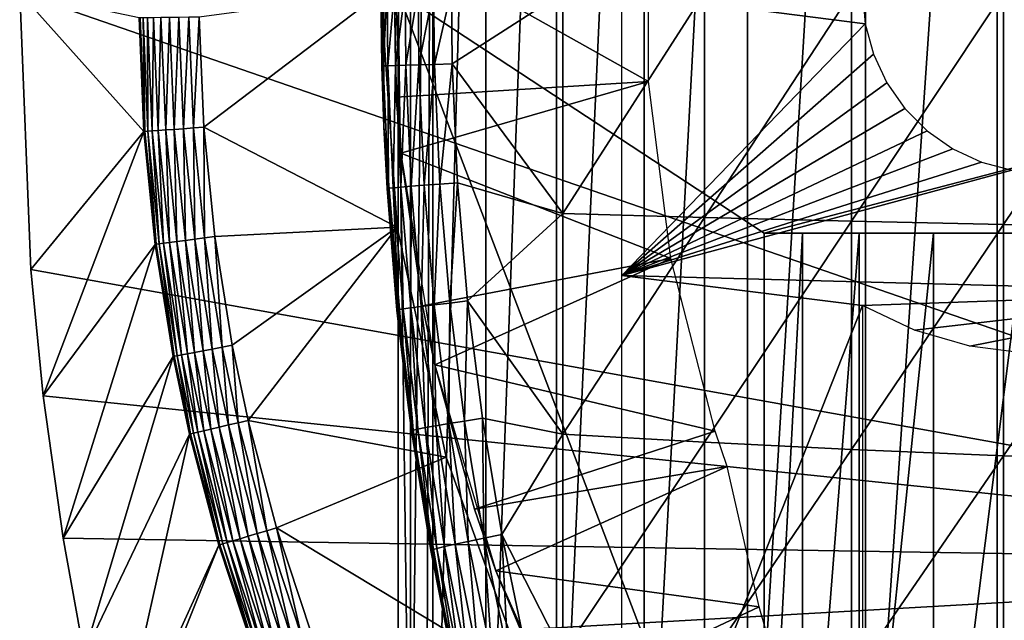
# Model space of a CAD drawing. Extents: x 0 to 658, y 0 to 665.
# Drawn here: x 562 to 570, y 89 to 94 of the extents above; entities that cross this region are included whole.
import ezdxf

# ---------------------------------------------------------------- set-up
doc = ezdxf.new("R2010")
doc.units = 0
doc.header["$MEASUREMENT"] = 0
doc.layers.get('0').update_dxf_attribs({"linetype": 'CONTINUOUS'})

msp = doc.modelspace()

# ---------------------------------------------------------------- linework, layer by layer
for points in [[(565.247192, 101.777702, 68.491631), (565.432373, 102, 67.658234), (565.247192, 86.22229, 68.491631)], [(565.432373, 102, 67.658234), (565.375305, 86.000031, 67.89077), (565.247192, 86.22229, 68.491631)], [(565.432373, 102, 67.658234), (565.432373, 86.000031, 67.658234), (565.375305, 86.000031, 67.89077)], [(565.872375, 102, 66.245537), (565.872375, 86.000031, 66.245537), (565.432373, 86.000031, 67.658234)], [(565.872375, 102, 66.245537), (565.432373, 86.000031, 67.658234), (565.432373, 102, 67.658234)], [(566.458984, 102, 64.887192), (566.458984, 86.000031, 64.887192), (565.872375, 86.000031, 66.245537)], [(566.458984, 102, 64.887192), (565.872375, 86.000031, 66.245537), (565.872375, 102, 66.245537)], [(567.185791, 102, 63.598331), (567.185791, 86.000031, 63.598331), (566.458984, 86.000031, 64.887192)], [(567.185791, 102, 63.598331), (566.458984, 86.000031, 64.887192), (566.458984, 102, 64.887192)], [(568.044495, 102, 62.393379), (568.044495, 86.000031, 62.393379), (567.185791, 86.000031, 63.598331)], [(568.044495, 102, 62.393379), (567.185791, 86.000031, 63.598331), (567.185791, 102, 63.598331)], [(569.025574, 102, 61.285782), (569.025574, 86.000031, 61.285782), (568.044495, 86.000031, 62.393379)], [(569.025574, 102, 61.285782), (568.044495, 86.000031, 62.393379), (568.044495, 102, 62.393379)], [(570.118103, 102, 60.28791), (570.118103, 86.000031, 60.28791), (569.025574, 86.000031, 61.285782)], [(570.118103, 102, 60.28791), (569.025574, 86.000031, 61.285782), (569.025574, 102, 61.285782)], [(571.309814, 102, 59.410919), (571.309814, 86.000031, 59.410919), (570.118103, 86.000031, 60.28791)], [(571.309814, 102, 59.410919), (570.118103, 86.000031, 60.28791), (570.118103, 102, 60.28791)], [(565.247192, 101.777702, 68.491631), (565.247192, 86.22229, 68.491631), (565.143921, 93.999977, 69.109467)], [(575.750305, 89.250031, 0.052415), (562.000305, 93.999977, 0.052415), (575.750305, 98.75, 0.052415)], [(565.024109, 95.11554, 73.109467), (565.007507, 93.387657, 83.358513), (565.000305, 94.021019, 83.357536)], [(565.024109, 92.884483, 73.109467), (565.007507, 93.387657, 83.358513), (565.024109, 95.11554, 73.109467)], [(567.223511, 94.739853, 62.60947), (565.107422, 94.445534, 58.97216), (567.223511, 93.26017, 62.60947)], [(565.107422, 94.445534, 58.97216), (565.127625, 93.128502, 58.97216), (567.223511, 93.26017, 62.60947)], [(565.16449, 92.665314, 14.10947), (565.127625, 93.128502, 58.97216), (565.107422, 94.445534, 14.10947)], [(565.127625, 93.128502, 58.97216), (565.107422, 94.445534, 58.97216), (565.107422, 94.445534, 14.10947)], [(575.750305, 89.250031, 0.052415), (562.092224, 91.700493, 0.052415), (562.000305, 93.999977, 0.052415)], [(563.031372, 92.84478, 49.562672), (562.991882, 93.788033, 49.56242), (562.000305, 93.999977, 0.052415)], [(562.000305, 93.999977, 0.052415), (562.092224, 91.700493, 0.052415), (563.031372, 92.84478, 49.562672)], [(563.530029, 92.880188, 50.052422), (565.000305, 93.999977, 50.052422), (563.491699, 93.794472, 50.052422)], [(563.530029, 92.880188, 50.052422), (565.136475, 92.051567, 50.052422), (565.000305, 93.999977, 50.052422)], [(565.000305, 94.021019, 83.357536), (565.007507, 93.387657, 83.358513), (565.013123, 94.021019, 83.55307)], [(565.000305, 93.999977, 5.052418), (565.000305, 93.999977, 50.052422), (565.136475, 92.051567, 5.052418)], [(565.136475, 92.051567, 5.052418), (565.000305, 93.999977, 50.052422), (565.136475, 92.051567, 50.052422)], [(565.013123, 94.021019, 83.55307), (565.007507, 93.387657, 83.358513), (565.020325, 93.388618, 83.554092)], [(565.013123, 94.021019, 83.55307), (565.020325, 93.388618, 83.554092), (565.05127, 94.020958, 83.745247)], [(565.05127, 94.020958, 83.745247), (565.020325, 93.388618, 83.554092), (565.058411, 93.390106, 83.74633)], [(565.05127, 94.020958, 83.745247), (565.058411, 93.390106, 83.74633), (565.114197, 94.020897, 83.930817)], [(565.114197, 94.020897, 83.930817), (565.058411, 93.390106, 83.74633), (565.121277, 93.392189, 83.931953)], [(565.114197, 94.020897, 83.930817), (565.121277, 93.392189, 83.931953), (565.200684, 94.020782, 84.106613)], [(565.200684, 94.020782, 84.106613), (565.121277, 93.392189, 83.931953), (565.207886, 93.394821, 84.10778)], [(565.143921, 93.999977, 69.109467), (565.247192, 86.22229, 68.491631), (565.143921, 86.407898, 69.109467)], [(568.183594, 92.000008, 69.109467), (575.800293, 93.999977, 69.109467), (565.143921, 93.999977, 69.109467)], [(568.183594, 92.000008, 69.109467), (565.143921, 93.999977, 69.109467), (568.183594, 86.019989, 69.109467)], [(568.183594, 86.019989, 69.109467), (565.143921, 93.999977, 69.109467), (565.143921, 86.407898, 69.109467)], [(565.200684, 94.020782, 84.106613), (565.207886, 93.394821, 84.10778), (565.309509, 94.020721, 84.269623)], [(565.309509, 94.020721, 84.269623), (565.207886, 93.394821, 84.10778), (565.316711, 93.397919, 84.270821)], [(565.309509, 94.020721, 84.269623), (565.316711, 93.397919, 84.270821), (565.438477, 94.020554, 84.417061)], [(565.438477, 94.020554, 84.417061), (565.316711, 93.397919, 84.270821), (565.445679, 93.401428, 84.418282)], [(565.438477, 94.020554, 84.417061), (565.445679, 93.401428, 84.418282), (565.585693, 94.020432, 84.546432)], [(565.585693, 94.020432, 84.546432), (565.445679, 93.401428, 84.418282), (565.592896, 93.405373, 84.547638)], [(565.585693, 94.020432, 84.546432), (565.592896, 93.405373, 84.547638), (566.51239, 93.999977, 85.221657)], [(566.51239, 93.999977, 85.221657), (565.592896, 93.405373, 84.547638), (566.51239, 92.164871, 85.180679)], [(566.51239, 93.999977, 85.221657), (566.51239, 92.164871, 85.180679), (567.687622, 93.999977, 85.97805)], [(567.687622, 93.999977, 85.97805), (566.51239, 92.164871, 85.180679), (567.687622, 92.131081, 85.936317)], [(567.000305, 93.999977, 73.109467), (569.000305, 93.999977, 73.109467), (569.023071, 93.73951, 73.109467)], [(567.000305, 93.999977, 73.109467), (569.023071, 93.73951, 73.109467), (567.000305, 91.650009, 73.109467)], [(567.687622, 93.999977, 85.97805), (567.687622, 92.131081, 85.936317), (568.90863, 93.999977, 86.658302)], [(568.90863, 93.999977, 86.658302), (567.687622, 92.131081, 85.936317), (568.90863, 92.100739, 86.615891)], [(574.565308, 92.000008, 69.109467), (575.800293, 93.999977, 69.109467), (568.183594, 92.000008, 69.109467)], [(568.90863, 93.999977, 86.658302), (568.90863, 92.100739, 86.615891), (570.170227, 93.999977, 87.259644)], [(570.170227, 93.999977, 87.259644), (568.90863, 92.100739, 86.615891), (570.170227, 92.07386, 87.216629)], [(570.170227, 93.999977, 87.259644), (570.170227, 92.07386, 87.216629), (571.467529, 93.999977, 87.779671)], [(571.467529, 93.999977, 87.779671), (570.170227, 92.07386, 87.216629), (571.467529, 92.050667, 87.736137)], [(563.000977, 93.788147, 49.647991), (562.991882, 93.788033, 49.56242), (563.031372, 92.84478, 49.562672)], [(563.024597, 93.788437, 49.730721), (563.000977, 93.788147, 49.647991), (563.040527, 92.845383, 49.648201)], [(563.000977, 93.788147, 49.647991), (563.031372, 92.84478, 49.562672), (563.040527, 92.845383, 49.648201)], [(563.062073, 93.788918, 49.80817), (563.024597, 93.788437, 49.730721), (563.064087, 92.847107, 49.7309)], [(563.024597, 93.788437, 49.730721), (563.040527, 92.845383, 49.648201), (563.064087, 92.847107, 49.7309)], [(563.112305, 93.789581, 49.878052), (563.062073, 93.788918, 49.80817), (563.101501, 92.849731, 49.808311)], [(563.062073, 93.788918, 49.80817), (563.064087, 92.847107, 49.7309), (563.101501, 92.849731, 49.808311)], [(563.112305, 93.789581, 49.878052), (563.101501, 92.849731, 49.808311), (563.151611, 92.85331, 49.878151)], [(563.173828, 93.790352, 49.938278), (563.112305, 93.789581, 49.878052), (563.151611, 92.85331, 49.878151)], [(563.173828, 93.790352, 49.938278), (563.151611, 92.85331, 49.878151), (563.212891, 92.857658, 49.938351)], [(563.244629, 93.791313, 49.987091), (563.173828, 93.790352, 49.938278), (563.212891, 92.857658, 49.938351)], [(563.244629, 93.791313, 49.987091), (563.212891, 92.857658, 49.938351), (563.28363, 92.862671, 49.987129)], [(563.322815, 93.79232, 50.023022), (563.244629, 93.791313, 49.987091), (563.28363, 92.862671, 49.987129)], [(563.322815, 93.79232, 50.023022), (563.28363, 92.862671, 49.987129), (563.361572, 92.86821, 50.023041)], [(563.406006, 93.793388, 50.04501), (563.322815, 93.79232, 50.023022), (563.361572, 92.86821, 50.023041)], [(563.406006, 93.793388, 50.04501), (563.361572, 92.86821, 50.023041), (563.444519, 92.874107, 50.045021)], [(563.444519, 92.874107, 50.045021), (563.491699, 93.794472, 50.052422), (563.406006, 93.793388, 50.04501)], [(563.444519, 92.874107, 50.045021), (563.530029, 92.880188, 50.052422), (563.491699, 93.794472, 50.052422)], [(567.000305, 91.650009, 73.109467), (569.023071, 93.73951, 73.109467), (569.09082, 93.486961, 73.109467)], [(567.000305, 91.650009, 73.109467), (569.09082, 93.486961, 73.109467), (569.201294, 93.250038, 73.109467)], [(565.020325, 93.388618, 83.554092), (565.063904, 92.373734, 83.560249), (565.058411, 93.390106, 83.74633)], [(565.058411, 93.390106, 83.74633), (565.10199, 92.377838, 83.752831), (565.121277, 93.392189, 83.931953)], [(565.058411, 93.390106, 83.74633), (565.063904, 92.373734, 83.560249), (565.10199, 92.377838, 83.752831)], [(565.121277, 93.392189, 83.931953), (565.10199, 92.377838, 83.752831), (565.164978, 92.383377, 83.938759)], [(565.121277, 93.392189, 83.931953), (565.164978, 92.383377, 83.938759), (565.207886, 93.394821, 84.10778)], [(565.207886, 93.394821, 84.10778), (565.164978, 92.383377, 83.938759), (565.251587, 92.390358, 84.11483)], [(565.207886, 93.394821, 84.10778), (565.251587, 92.390358, 84.11483), (565.316711, 93.397919, 84.270821)], [(565.316711, 93.397919, 84.270821), (565.251587, 92.390358, 84.11483), (565.360474, 92.398582, 84.278053)], [(565.316711, 93.397919, 84.270821), (565.360474, 92.398582, 84.278053), (565.445679, 93.401428, 84.418282)], [(565.445679, 93.401428, 84.418282), (565.360474, 92.398582, 84.278053), (565.489807, 92.407944, 84.425613)], [(565.445679, 93.401428, 84.418282), (565.489807, 92.407944, 84.425613), (565.592896, 93.405373, 84.547638)], [(565.592896, 93.405373, 84.547638), (565.489807, 92.407944, 84.425613), (565.637085, 92.418312, 84.55497)], [(565.592896, 93.405373, 84.547638), (565.637085, 92.418312, 84.55497), (566.51239, 92.164871, 85.180679)], [(565.007507, 93.387657, 83.358513), (565.024109, 92.884483, 83.360733), (565.020325, 93.388618, 83.554092)], [(565.024109, 92.884483, 73.109467), (565.024109, 92.884483, 83.360733), (565.007507, 93.387657, 83.358513)], [(565.020325, 93.388618, 83.554092), (565.024109, 92.884483, 83.360733), (565.063904, 92.373734, 83.560249)], [(567.223511, 93.26017, 62.60947), (565.127625, 93.128502, 58.97216), (565.16449, 92.665314, 58.97216)], [(567.223511, 93.26017, 62.60947), (565.16449, 92.665314, 58.97216), (567.408691, 91.792053, 62.60947)], [(569.351196, 93.03582, 73.109467), (567.000305, 91.650009, 73.109467), (569.201294, 93.250038, 73.109467)], [(565.16449, 92.665314, 14.10947), (565.16449, 92.665314, 58.97216), (565.127625, 93.128502, 58.97216)], [(569.536072, 92.850922, 73.109467), (567.000305, 91.650009, 73.109467), (569.351196, 93.03582, 73.109467)], [(563.031372, 92.84478, 49.562672), (562.092224, 91.700493, 0.052415), (562.196289, 90.651512, 0.052415)], [(563.031372, 92.84478, 49.562672), (562.196289, 90.651512, 0.052415), (563.125427, 91.907677, 49.563259)], [(563.040527, 92.845383, 49.648201), (563.031372, 92.84478, 49.562672), (563.125427, 91.907677, 49.563259)], [(563.064087, 92.847107, 49.7309), (563.040527, 92.845383, 49.648201), (563.134583, 91.908867, 49.648708)], [(563.040527, 92.845383, 49.648201), (563.125427, 91.907677, 49.563259), (563.134583, 91.908867, 49.648708)], [(563.101501, 92.849731, 49.808311), (563.064087, 92.847107, 49.7309), (563.158081, 91.911911, 49.731319)], [(563.064087, 92.847107, 49.7309), (563.134583, 91.908867, 49.648708), (563.158081, 91.911911, 49.731319)], [(563.151611, 92.85331, 49.878151), (563.101501, 92.849731, 49.808311), (563.195374, 91.91674, 49.808651)], [(563.101501, 92.849731, 49.808311), (563.158081, 91.911911, 49.731319), (563.195374, 91.91674, 49.808651)], [(563.212891, 92.857658, 49.938351), (563.151611, 92.85331, 49.878151), (563.245178, 91.923241, 49.878399)], [(563.151611, 92.85331, 49.878151), (563.195374, 91.91674, 49.808651), (563.245178, 91.923241, 49.878399)], [(563.28363, 92.862671, 49.987129), (563.212891, 92.857658, 49.938351), (563.306091, 91.93116, 49.938519)], [(563.212891, 92.857658, 49.938351), (563.245178, 91.923241, 49.878399), (563.306091, 91.93116, 49.938519)], [(563.361572, 92.86821, 50.023041), (563.28363, 92.862671, 49.987129), (563.376282, 91.940277, 49.987221)], [(563.28363, 92.862671, 49.987129), (563.306091, 91.93116, 49.938519), (563.376282, 91.940277, 49.987221)], [(563.444519, 92.874107, 50.045021), (563.361572, 92.86821, 50.023041), (563.453796, 91.950363, 50.023079)], [(563.361572, 92.86821, 50.023041), (563.376282, 91.940277, 49.987221), (563.453796, 91.950363, 50.023079)], [(563.536194, 91.961029, 50.045029), (563.530029, 92.880188, 50.052422), (563.444519, 92.874107, 50.045021)], [(563.444519, 92.874107, 50.045021), (563.453796, 91.950363, 50.023079), (563.536194, 91.961029, 50.045029)], [(563.621094, 91.972107, 50.052422), (565.136475, 92.051567, 50.052422), (563.530029, 92.880188, 50.052422)], [(563.536194, 91.961029, 50.045029), (563.621094, 91.972107, 50.052422), (563.530029, 92.880188, 50.052422)], [(565.051208, 92.371231, 83.364311), (565.063904, 92.373734, 83.560249), (565.024109, 92.884483, 83.360733)], [(565.214722, 90.661636, 73.109467), (565.133911, 91.362122, 83.375038), (565.024109, 92.884483, 73.109467)], [(565.024109, 92.884483, 73.109467), (565.133911, 91.362122, 83.375038), (565.051208, 92.371231, 83.364311)], [(565.024109, 92.884483, 73.109467), (565.051208, 92.371231, 83.364311), (565.024109, 92.884483, 83.360733)], [(569.536072, 92.850922, 73.109467), (569.750305, 92.700958, 73.109467), (567.000305, 91.650009, 73.109467)], [(565.345825, 91.399132, 58.97216), (567.408691, 91.792053, 62.60947), (565.16449, 92.665314, 58.97216)], [(565.448792, 90.906982, 14.10947), (565.345825, 91.399132, 58.97216), (565.16449, 92.665314, 14.10947)], [(565.345825, 91.399132, 58.97216), (565.16449, 92.665314, 58.97216), (565.16449, 92.665314, 14.10947)], [(567.000305, 91.650009, 73.109467), (569.750305, 92.700958, 73.109467), (569.987305, 92.590446, 73.109467)], [(567.000305, 91.650009, 73.109467), (569.987305, 92.590446, 73.109467), (570.239807, 92.522797, 73.109467)], [(572.176697, 91.512077, 73.109467), (567.000305, 91.650009, 73.109467), (570.239807, 92.522797, 73.109467)], [(565.443604, 91.406174, 84.291458), (565.489807, 92.407944, 84.425613), (565.360474, 92.398582, 84.278053)], [(565.573181, 91.421371, 84.439201), (565.489807, 92.407944, 84.425613), (565.443604, 91.406174, 84.291458)], [(565.573181, 91.421371, 84.439201), (565.637085, 92.418312, 84.55497), (565.489807, 92.407944, 84.425613)], [(565.720825, 91.43811, 84.568573), (565.637085, 92.418312, 84.55497), (565.573181, 91.421371, 84.439201)], [(565.637085, 92.418312, 84.55497), (565.720825, 91.43811, 84.568573), (566.51239, 92.164871, 85.180679)], [(565.133911, 91.362122, 83.375038), (565.063904, 92.373734, 83.560249), (565.051208, 92.371231, 83.364311)], [(565.146606, 91.366112, 83.571648), (565.10199, 92.377838, 83.752831), (565.063904, 92.373734, 83.560249)], [(565.133911, 91.362122, 83.375038), (565.146606, 91.366112, 83.571648), (565.063904, 92.373734, 83.560249)], [(565.184692, 91.372612, 83.76487), (565.164978, 92.383377, 83.938759), (565.10199, 92.377838, 83.752831)], [(565.184692, 91.372612, 83.76487), (565.10199, 92.377838, 83.752831), (565.146606, 91.366112, 83.571648)], [(565.247681, 91.381607, 83.95137), (565.251587, 92.390358, 84.11483), (565.164978, 92.383377, 83.938759)], [(565.247681, 91.381607, 83.95137), (565.164978, 92.383377, 83.938759), (565.184692, 91.372612, 83.76487)], [(565.334473, 91.392822, 84.127907), (565.251587, 92.390358, 84.11483), (565.247681, 91.381607, 83.95137)], [(565.334473, 91.392822, 84.127907), (565.360474, 92.398582, 84.278053), (565.251587, 92.390358, 84.11483)], [(565.443604, 91.406174, 84.291458), (565.360474, 92.398582, 84.278053), (565.334473, 91.392822, 84.127907)], [(566.51239, 92.164871, 85.180679), (565.720825, 91.43811, 84.568573), (566.51239, 90.333344, 85.057823)], [(566.51239, 92.164871, 85.180679), (566.51239, 90.333344, 85.057823), (567.687622, 92.131081, 85.936317)], [(567.687622, 92.131081, 85.936317), (566.51239, 90.333344, 85.057823), (567.687622, 90.265869, 85.811211)], [(567.687622, 92.131081, 85.936317), (567.687622, 90.265869, 85.811211), (568.90863, 92.100739, 86.615891)], [(568.90863, 92.100739, 86.615891), (567.687622, 90.265869, 85.811211), (568.90863, 90.205254, 86.488739)], [(568.90863, 92.100739, 86.615891), (568.90863, 90.205254, 86.488739), (570.170227, 92.07386, 87.216629)], [(563.621094, 91.972107, 50.052422), (563.76532, 91.070892, 50.052422), (565.136475, 92.051567, 50.052422)], [(565.136475, 92.051567, 50.052422), (563.76532, 91.070892, 50.052422), (563.897217, 90.447128, 50.052422)], [(565.136475, 92.051567, 50.052422), (563.897217, 90.447128, 50.052422), (565.542603, 90.14106, 50.052422)], [(565.136475, 92.051567, 5.052418), (565.136475, 92.051567, 50.052422), (565.542603, 90.14106, 5.052418)], [(565.542603, 90.14106, 5.052418), (565.136475, 92.051567, 50.052422), (565.542603, 90.14106, 50.052422)], [(568.502502, 86.019989, 67.823578), (568.502502, 92.000008, 67.823578), (568.183594, 86.019989, 69.109467)], [(568.183594, 86.019989, 69.109467), (568.502502, 92.000008, 67.823578), (568.183594, 92.000008, 69.109467)], [(568.502502, 92.000008, 67.823578), (574.565308, 92.000008, 69.109467), (568.183594, 92.000008, 69.109467)], [(568.973694, 86.019989, 66.585358), (568.973694, 92.000008, 66.585358), (568.502502, 86.019989, 67.823578)], [(568.502502, 86.019989, 67.823578), (568.973694, 92.000008, 66.585358), (568.502502, 92.000008, 67.823578)], [(568.973694, 92.000008, 66.585358), (574.565308, 92.000008, 69.109467), (568.502502, 92.000008, 67.823578)], [(570.170227, 92.07386, 87.216629), (568.90863, 90.205254, 86.488739), (570.170227, 90.151611, 87.087692)], [(569.590271, 86.019989, 65.412773), (569.590271, 92.000008, 65.412773), (568.973694, 86.019989, 66.585358)], [(568.973694, 86.019989, 66.585358), (569.590271, 92.000008, 65.412773), (568.973694, 92.000008, 66.585358)], [(568.973694, 92.000008, 66.585358), (569.590271, 92.000008, 65.412773), (574.565308, 92.000008, 69.109467)], [(570.343384, 86.019989, 64.322807), (570.343384, 92.000008, 64.322807), (569.590271, 86.019989, 65.412773)], [(569.590271, 86.019989, 65.412773), (570.343384, 92.000008, 64.322807), (569.590271, 92.000008, 65.412773)], [(574.565308, 92.000008, 69.109467), (569.590271, 92.000008, 65.412773), (570.343384, 92.000008, 64.322807)], [(570.170227, 92.07386, 87.216629), (570.170227, 90.151611, 87.087692), (571.467529, 92.050667, 87.736137)], [(571.467529, 92.050667, 87.736137), (570.170227, 90.151611, 87.087692), (571.467529, 90.10524, 87.605637)], [(563.245178, 91.923241, 49.878399), (563.195374, 91.91674, 49.808651), (563.343811, 90.990723, 49.80917)], [(563.306091, 91.93116, 49.938519), (563.245178, 91.923241, 49.878399), (563.393127, 91.000137, 49.878792)], [(563.245178, 91.923241, 49.878399), (563.343811, 90.990723, 49.80917), (563.393127, 91.000137, 49.878792)], [(563.376282, 91.940277, 49.987221), (563.306091, 91.93116, 49.938519), (563.453491, 91.011581, 49.938782)], [(563.306091, 91.93116, 49.938519), (563.393127, 91.000137, 49.878792), (563.453491, 91.011581, 49.938782)], [(563.453796, 91.950363, 50.023079), (563.376282, 91.940277, 49.987221), (563.52301, 91.024818, 49.987381)], [(563.376282, 91.940277, 49.987221), (563.453491, 91.011581, 49.938782), (563.52301, 91.024818, 49.987381)], [(563.536194, 91.961029, 50.045029), (563.453796, 91.950363, 50.023079), (563.59967, 91.039421, 50.023151)], [(563.453796, 91.950363, 50.023079), (563.52301, 91.024818, 49.987381), (563.59967, 91.039421, 50.023151)], [(563.681213, 91.054916, 50.045052), (563.621094, 91.972107, 50.052422), (563.536194, 91.961029, 50.045029)], [(563.536194, 91.961029, 50.045029), (563.59967, 91.039421, 50.023151), (563.681213, 91.054916, 50.045052)], [(563.681213, 91.054916, 50.045052), (563.76532, 91.070892, 50.052422), (563.621094, 91.972107, 50.052422)], [(563.125427, 91.907677, 49.563259), (562.196289, 90.651512, 0.052415), (562.361877, 89.468964, 0.052415)], [(563.125427, 91.907677, 49.563259), (562.361877, 89.468964, 0.052415), (563.27417, 90.977493, 49.564171)], [(563.134583, 91.908867, 49.648708), (563.125427, 91.907677, 49.563259), (563.27417, 90.977493, 49.564171)], [(563.158081, 91.911911, 49.731319), (563.134583, 91.908867, 49.648708), (563.283386, 90.979218, 49.649509)], [(563.134583, 91.908867, 49.648708), (563.27417, 90.977493, 49.564171), (563.283386, 90.979218, 49.649509)], [(563.195374, 91.91674, 49.808651), (563.158081, 91.911911, 49.731319), (563.306824, 90.983688, 49.731991)], [(563.158081, 91.911911, 49.731319), (563.283386, 90.979218, 49.649509), (563.306824, 90.983688, 49.731991)], [(563.195374, 91.91674, 49.808651), (563.306824, 90.983688, 49.731991), (563.343811, 90.990723, 49.80917)], [(565.448792, 90.906982, 58.97216), (567.408691, 91.792053, 62.60947), (565.345825, 91.399132, 58.97216)], [(565.448792, 90.906982, 58.97216), (567.776184, 90.358673, 62.60947), (567.408691, 91.792053, 62.60947)], [(562.196289, 90.651512, 0.052415), (562.092224, 91.700493, 0.052415), (575.750305, 89.250031, 0.052415)], [(569.000305, 91.401932, 73.109467), (567.000305, 86.340309, 73.109467), (567.000305, 91.650009, 73.109467)], [(569.000305, 91.401932, 73.109467), (567.000305, 91.650009, 73.109467), (572.176697, 91.512077, 73.109467)], [(569.432007, 91.196663, 73.109467), (569.000305, 91.401932, 73.109467), (572.176697, 91.512077, 73.109467)], [(572.176697, 91.512077, 73.109467), (569.890808, 91.062553, 73.109467), (569.432007, 91.196663, 73.109467)], [(572.176697, 91.512077, 73.109467), (570.365112, 91.003059, 73.109467), (569.890808, 91.062553, 73.109467)], [(565.695374, 90.441818, 84.458427), (565.720825, 91.43811, 84.568573), (565.573181, 91.421371, 84.439201)], [(565.843628, 90.465073, 84.587799), (565.720825, 91.43811, 84.568573), (565.695374, 90.441818, 84.458427)], [(565.720825, 91.43811, 84.568573), (565.843628, 90.465073, 84.587799), (566.51239, 90.333344, 85.057823)], [(565.2677, 90.365829, 83.58773), (565.146606, 91.366112, 83.571648), (565.133911, 91.362122, 83.375038)], [(565.133911, 91.362122, 83.375038), (565.214722, 90.661636, 83.38517), (565.2677, 90.365829, 83.58773)], [(565.214722, 90.661636, 73.109467), (565.214722, 90.661636, 83.38517), (565.133911, 91.362122, 83.375038)], [(565.2677, 90.365829, 83.58773), (565.184692, 91.372612, 83.76487), (565.146606, 91.366112, 83.571648)], [(565.305908, 90.37471, 83.781868), (565.247681, 91.381607, 83.95137), (565.184692, 91.372612, 83.76487)], [(565.305908, 90.37471, 83.781868), (565.184692, 91.372612, 83.76487), (565.2677, 90.365829, 83.58773)], [(565.369019, 90.386993, 83.969193), (565.334473, 91.392822, 84.127907), (565.247681, 91.381607, 83.95137)], [(565.369019, 90.386993, 83.969193), (565.247681, 91.381607, 83.95137), (565.305908, 90.37471, 83.781868)], [(565.456116, 90.402481, 84.1464), (565.443604, 91.406174, 84.291458), (565.334473, 91.392822, 84.127907)], [(565.456116, 90.402481, 84.1464), (565.334473, 91.392822, 84.127907), (565.369019, 90.386993, 83.969193)], [(565.448792, 90.906982, 14.10947), (565.448792, 90.906982, 58.97216), (565.345825, 91.399132, 58.97216)], [(565.565491, 90.420837, 84.31044), (565.573181, 91.421371, 84.439201), (565.443604, 91.406174, 84.291458)], [(565.565491, 90.420837, 84.31044), (565.443604, 91.406174, 84.291458), (565.456116, 90.402481, 84.1464)], [(565.695374, 90.441818, 84.458427), (565.573181, 91.421371, 84.439201), (565.565491, 90.420837, 84.31044)], [(569.000305, 86.019989, 73.109467), (567.000305, 86.340309, 73.109467), (569.000305, 91.401932, 73.109467)], [(563.52301, 91.024818, 49.987381), (563.453491, 91.011581, 49.938782), (563.588379, 90.37513, 49.939011)], [(563.59967, 91.039421, 50.023151), (563.52301, 91.024818, 49.987381), (563.657288, 90.39122, 49.987511)], [(563.52301, 91.024818, 49.987381), (563.588379, 90.37513, 49.939011), (563.657288, 90.39122, 49.987511)], [(563.681213, 91.054916, 50.045052), (563.59967, 91.039421, 50.023151), (563.733276, 90.40892, 50.023209)], [(563.59967, 91.039421, 50.023151), (563.657288, 90.39122, 49.987511), (563.733276, 90.40892, 50.023209)], [(563.814026, 90.427757, 50.045059), (563.76532, 91.070892, 50.052422), (563.681213, 91.054916, 50.045052)], [(563.681213, 91.054916, 50.045052), (563.733276, 90.40892, 50.023209), (563.814026, 90.427757, 50.045059)], [(563.814026, 90.427757, 50.045059), (563.897217, 90.447128, 50.052422), (563.76532, 91.070892, 50.052422)], [(563.27417, 90.977493, 49.564171), (562.361877, 89.468964, 0.052415), (562.535889, 88.504547, 0.052415)], [(563.27417, 90.977493, 49.564171), (562.535889, 88.504547, 0.052415), (563.410522, 90.333641, 49.56501)], [(563.283386, 90.979218, 49.649509), (563.27417, 90.977493, 49.564171), (563.410522, 90.333641, 49.56501)], [(563.306824, 90.983688, 49.731991), (563.283386, 90.979218, 49.649509), (563.419678, 90.335793, 49.650242)], [(563.283386, 90.979218, 49.649509), (563.410522, 90.333641, 49.56501), (563.419678, 90.335793, 49.650242)], [(563.343811, 90.990723, 49.80917), (563.306824, 90.983688, 49.731991), (563.442993, 90.341209, 49.732601)], [(563.306824, 90.983688, 49.731991), (563.419678, 90.335793, 49.650242), (563.442993, 90.341209, 49.732601)], [(563.393127, 91.000137, 49.878792), (563.343811, 90.990723, 49.80917), (563.479675, 90.349792, 49.80965)], [(563.343811, 90.990723, 49.80917), (563.442993, 90.341209, 49.732601), (563.479675, 90.349792, 49.80965)], [(563.453491, 91.011581, 49.938782), (563.393127, 91.000137, 49.878792), (563.528625, 90.361183, 49.879139)], [(563.393127, 91.000137, 49.878792), (563.479675, 90.349792, 49.80965), (563.528625, 90.361183, 49.879139)], [(563.453491, 91.011581, 49.938782), (563.528625, 90.361183, 49.879139), (563.588379, 90.37513, 49.939011)], [(565.778687, 89.710648, 58.97216), (567.776184, 90.358673, 62.60947), (565.448792, 90.906982, 58.97216)], [(565.955627, 89.199417, 14.10947), (565.778687, 89.710648, 58.97216), (565.448792, 90.906982, 14.10947)], [(565.778687, 89.710648, 58.97216), (565.448792, 90.906982, 58.97216), (565.448792, 90.906982, 14.10947)], [(575.750305, 89.250031, 0.052415), (562.361877, 89.468964, 0.052415), (562.196289, 90.651512, 0.052415)], [(565.2677, 90.365829, 83.58773), (565.214722, 90.661636, 83.38517), (565.25531, 90.360458, 83.390152)], [(565.594299, 88.463188, 73.109467), (565.414795, 89.366669, 83.408897), (565.214722, 90.661636, 73.109467)], [(565.214722, 90.661636, 73.109467), (565.414795, 89.366669, 83.408897), (565.25531, 90.360458, 83.390152)], [(565.214722, 90.661636, 73.109467), (565.25531, 90.360458, 83.390152), (565.214722, 90.661636, 83.38517)], [(564.051819, 89.530708, 50.04509), (563.897217, 90.447128, 50.052422), (563.814026, 90.427757, 50.045059)], [(565.542603, 90.14106, 50.052422), (563.897217, 90.447128, 50.052422), (564.133606, 89.55497, 50.052422)], [(564.051819, 89.530708, 50.04509), (564.133606, 89.55497, 50.052422), (563.897217, 90.447128, 50.052422)], [(565.856201, 89.469673, 84.482483), (565.843628, 90.465073, 84.587799), (565.695374, 90.441818, 84.458427)], [(565.843628, 90.465073, 84.587799), (566.005005, 89.49929, 84.611832), (566.51239, 90.333344, 85.057823)], [(566.005005, 89.49929, 84.611832), (565.843628, 90.465073, 84.587799), (565.856201, 89.469673, 84.482483)], [(563.588379, 90.37513, 49.939011), (563.528625, 90.361183, 49.879139), (563.771179, 89.44738, 49.879761)], [(563.657288, 90.39122, 49.987511), (563.588379, 90.37513, 49.939011), (563.830078, 89.464844, 49.93943)], [(563.588379, 90.37513, 49.939011), (563.771179, 89.44738, 49.879761), (563.830078, 89.464844, 49.93943)], [(563.733276, 90.40892, 50.023209), (563.657288, 90.39122, 49.987511), (563.897827, 89.484932, 49.987759)], [(563.657288, 90.39122, 49.987511), (563.830078, 89.464844, 49.93943), (563.897827, 89.484932, 49.987759)], [(563.814026, 90.427757, 50.045059), (563.733276, 90.40892, 50.023209), (563.972412, 89.507103, 50.023319)], [(563.733276, 90.40892, 50.023209), (563.897827, 89.484932, 49.987759), (563.972412, 89.507103, 50.023319)], [(563.814026, 90.427757, 50.045059), (563.972412, 89.507103, 50.023319), (564.051819, 89.530708, 50.04509)], [(565.2677, 90.365829, 83.58773), (565.25531, 90.360458, 83.390152), (565.414795, 89.366669, 83.408897)], [(565.427124, 89.37323, 83.607742), (565.305908, 90.37471, 83.781868), (565.2677, 90.365829, 83.58773)], [(565.427124, 89.37323, 83.607742), (565.2677, 90.365829, 83.58773), (565.414795, 89.366669, 83.408897)], [(565.46521, 89.384377, 83.80307), (565.369019, 90.386993, 83.969193), (565.305908, 90.37471, 83.781868)], [(565.46521, 89.384377, 83.80307), (565.305908, 90.37471, 83.781868), (565.427124, 89.37323, 83.607742)], [(565.528625, 89.399872, 83.99144), (565.456116, 90.402481, 84.1464), (565.369019, 90.386993, 83.969193)], [(565.528625, 89.399872, 83.99144), (565.369019, 90.386993, 83.969193), (565.46521, 89.384377, 83.80307)], [(565.615906, 89.419479, 84.169518), (565.565491, 90.420837, 84.31044), (565.456116, 90.402481, 84.1464)], [(565.615906, 89.419479, 84.169518), (565.456116, 90.402481, 84.1464), (565.528625, 89.399872, 83.99144)], [(565.72583, 89.442909, 84.334167), (565.695374, 90.441818, 84.458427), (565.565491, 90.420837, 84.31044)], [(565.72583, 89.442909, 84.334167), (565.565491, 90.420837, 84.31044), (565.615906, 89.419479, 84.169518)], [(565.856201, 89.469673, 84.482483), (565.695374, 90.441818, 84.458427), (565.72583, 89.442909, 84.334167)], [(563.410522, 90.333641, 49.56501), (562.535889, 88.504547, 0.052415), (562.765076, 87.460876, 0.052415)], [(563.410522, 90.333641, 49.56501), (562.765076, 87.460876, 0.052415), (563.65448, 89.412628, 49.566479)], [(563.419678, 90.335793, 49.650242), (563.410522, 90.333641, 49.56501), (563.65448, 89.412628, 49.566479)], [(563.442993, 90.341209, 49.732601), (563.419678, 90.335793, 49.650242), (563.663818, 89.415428, 49.651531)], [(563.419678, 90.335793, 49.650242), (563.65448, 89.412628, 49.566479), (563.663818, 89.415428, 49.651531)], [(563.479675, 90.349792, 49.80965), (563.442993, 90.341209, 49.732601), (563.68689, 89.422287, 49.733662)], [(563.442993, 90.341209, 49.732601), (563.663818, 89.415428, 49.651531), (563.68689, 89.422287, 49.733662)], [(563.528625, 90.361183, 49.879139), (563.479675, 90.349792, 49.80965), (563.723022, 89.433006, 49.81049)], [(563.479675, 90.349792, 49.80965), (563.68689, 89.422287, 49.733662), (563.723022, 89.433006, 49.81049)], [(563.528625, 90.361183, 49.879139), (563.723022, 89.433006, 49.81049), (563.771179, 89.44738, 49.879761)], [(565.778687, 89.710648, 58.97216), (567.875977, 90.064293, 62.60947), (567.776184, 90.358673, 62.60947)], [(566.51239, 90.333344, 85.057823), (566.005005, 89.49929, 84.611832), (566.51239, 88.509201, 84.853333)], [(566.51239, 90.333344, 85.057823), (566.51239, 88.509201, 84.853333), (567.687622, 90.265869, 85.811211)], [(567.687622, 90.265869, 85.811211), (566.51239, 88.509201, 84.853333), (567.687622, 88.408173, 85.602959)], [(567.687622, 90.265869, 85.811211), (567.687622, 88.408173, 85.602959), (568.90863, 90.205254, 86.488739)], [(568.90863, 90.205254, 86.488739), (567.687622, 88.408173, 85.602959), (568.90863, 88.317284, 86.277107)], [(568.90863, 90.205254, 86.488739), (568.90863, 88.317284, 86.277107), (570.170227, 90.151611, 87.087692)], [(565.542603, 90.14106, 50.052422), (564.133606, 89.55497, 50.052422), (566.210693, 88.30571, 50.052422)], [(565.542603, 90.14106, 5.052418), (565.542603, 90.14106, 50.052422), (566.210693, 88.30571, 5.052418)], [(566.210693, 88.30571, 5.052418), (565.542603, 90.14106, 50.052422), (566.210693, 88.30571, 50.052422)], [(570.170227, 90.151611, 87.087692), (568.90863, 88.317284, 86.277107), (570.170227, 88.236992, 86.87307)], [(570.170227, 90.151611, 87.087692), (570.170227, 88.236992, 86.87307), (571.467529, 90.10524, 87.605637)], [(565.955627, 89.199417, 58.97216), (567.875977, 90.064293, 62.60947), (565.778687, 89.710648, 58.97216)], [(565.955627, 89.199417, 58.97216), (568.143188, 88.899429, 62.27076), (567.875977, 90.064293, 62.60947)], [(571.467529, 90.10524, 87.605637), (570.170227, 88.236992, 86.87307), (571.467529, 88.167549, 87.388428)], [(565.955627, 89.199417, 14.10947), (565.955627, 89.199417, 58.97216), (565.778687, 89.710648, 58.97216)], [(564.340515, 88.655533, 50.04512), (564.133606, 89.55497, 50.052422), (564.051819, 89.530708, 50.04509)], [(566.210693, 88.30571, 50.052422), (564.133606, 89.55497, 50.052422), (564.420471, 88.684563, 50.052422)], [(564.340515, 88.655533, 50.04512), (564.420471, 88.684563, 50.052422), (564.133606, 89.55497, 50.052422)], [(575.750305, 89.250031, 0.052415), (562.535889, 88.504547, 0.052415), (562.361877, 89.468964, 0.052415)], [(563.830078, 89.464844, 49.93943), (563.771179, 89.44738, 49.879761), (564.065796, 88.555809, 49.880501)], [(563.897827, 89.484932, 49.987759), (563.830078, 89.464844, 49.93943), (564.123474, 88.57679, 49.939919)], [(563.830078, 89.464844, 49.93943), (564.065796, 88.555809, 49.880501), (564.123474, 88.57679, 49.939919)], [(563.972412, 89.507103, 50.023319), (563.897827, 89.484932, 49.987759), (564.189819, 88.600807, 49.988041)], [(563.897827, 89.484932, 49.987759), (564.123474, 88.57679, 49.939919), (564.189819, 88.600807, 49.988041)], [(564.051819, 89.530708, 50.04509), (563.972412, 89.507103, 50.023319), (564.262878, 88.627342, 50.023449)], [(563.972412, 89.507103, 50.023319), (564.189819, 88.600807, 49.988041), (564.262878, 88.627342, 50.023449)], [(564.051819, 89.530708, 50.04509), (564.262878, 88.627342, 50.023449), (564.340515, 88.655533, 50.04512)], [(565.72583, 89.442909, 84.334167), (565.924194, 88.472603, 84.361656), (565.856201, 89.469673, 84.482483)], [(565.856201, 89.469673, 84.482483), (566.055298, 88.50515, 84.510338), (566.005005, 89.49929, 84.611832)], [(565.856201, 89.469673, 84.482483), (565.924194, 88.472603, 84.361656), (566.055298, 88.50515, 84.510338)], [(566.005005, 89.49929, 84.611832), (566.204712, 88.541206, 84.639671), (566.51239, 88.509201, 84.853333)], [(566.005005, 89.49929, 84.611832), (566.055298, 88.50515, 84.510338), (566.204712, 88.541206, 84.639671)], [(563.65448, 89.412628, 49.566479), (562.765076, 87.460876, 0.052415), (562.805908, 87.2938, 0.052415)], [(563.65448, 89.412628, 49.566479), (562.805908, 87.2938, 0.052415), (563.950684, 88.514091, 49.568241)], [(563.663818, 89.415428, 49.651531), (563.65448, 89.412628, 49.566479), (563.950684, 88.514091, 49.568241)], [(563.68689, 89.422287, 49.733662), (563.663818, 89.415428, 49.651531), (563.960083, 88.517487, 49.653061)], [(563.663818, 89.415428, 49.651531), (563.950684, 88.514091, 49.568241), (563.960083, 88.517487, 49.653061)], [(563.723022, 89.433006, 49.81049), (563.68689, 89.422287, 49.733662), (563.98291, 88.525772, 49.73494)], [(563.68689, 89.422287, 49.733662), (563.960083, 88.517487, 49.653061), (563.98291, 88.525772, 49.73494)], [(563.771179, 89.44738, 49.879761), (563.723022, 89.433006, 49.81049), (564.018494, 88.538651, 49.811501)], [(563.723022, 89.433006, 49.81049), (563.98291, 88.525772, 49.73494), (564.018494, 88.538651, 49.811501)], [(563.771179, 89.44738, 49.879761), (564.018494, 88.538651, 49.811501), (564.065796, 88.555809, 49.880501)], [(565.427124, 89.37323, 83.607742), (565.62439, 88.388741, 83.630753), (565.46521, 89.384377, 83.80307)], [(565.46521, 89.384377, 83.80307), (565.662476, 88.401909, 83.827507), (565.528625, 89.399872, 83.99144)], [(565.46521, 89.384377, 83.80307), (565.62439, 88.388741, 83.630753), (565.662476, 88.401909, 83.827507)], [(565.528625, 89.399872, 83.99144), (565.726074, 88.42057, 84.017151), (565.615906, 89.419479, 84.169518)], [(565.528625, 89.399872, 83.99144), (565.662476, 88.401909, 83.827507), (565.726074, 88.42057, 84.017151)], [(565.615906, 89.419479, 84.169518), (565.813782, 88.44429, 84.196274), (565.72583, 89.442909, 84.334167)], [(565.615906, 89.419479, 84.169518), (565.726074, 88.42057, 84.017151), (565.813782, 88.44429, 84.196274)], [(565.72583, 89.442909, 84.334167), (565.813782, 88.44429, 84.196274), (565.924194, 88.472603, 84.361656)], [(565.414795, 89.366669, 83.408897), (565.594299, 88.463188, 83.42852), (565.427124, 89.37323, 83.607742)], [(565.594299, 88.463188, 73.109467), (565.594299, 88.463188, 83.42852), (565.414795, 89.366669, 83.408897)], [(565.427124, 89.37323, 83.607742), (565.594299, 88.463188, 83.42852), (565.62439, 88.388741, 83.630753)], [(562.765076, 87.460876, 0.052415), (562.535889, 88.504547, 0.052415), (575.750305, 89.250031, 0.052415)], [(575.750305, 89.250031, 0.052415), (562.805908, 87.2938, 0.052415), (562.765076, 87.460876, 0.052415)], [(575.750305, 89.250031, 0.052415), (563.032593, 86.43895, 0.052415), (562.805908, 87.2938, 0.052415)], [(575.799683, 88.685631, 0.052415), (563.032593, 86.43895, 0.052415), (575.750305, 89.250031, 0.052415)], [(566.419495, 88.089638, 58.97216), (568.143188, 88.899429, 62.27076), (565.955627, 89.199417, 58.97216)], [(566.676575, 87.570732, 14.10947), (566.419495, 88.089638, 58.97216), (565.955627, 89.199417, 14.10947)], [(566.419495, 88.089638, 58.97216), (565.955627, 89.199417, 58.97216), (565.955627, 89.199417, 14.10947)], [(566.419495, 88.089638, 58.97216), (568.35791, 88.150078, 62.013309), (568.143188, 88.899429, 62.27076)]]:
    msp.add_3dface(points)

doc.saveas('drawing.dxf')
